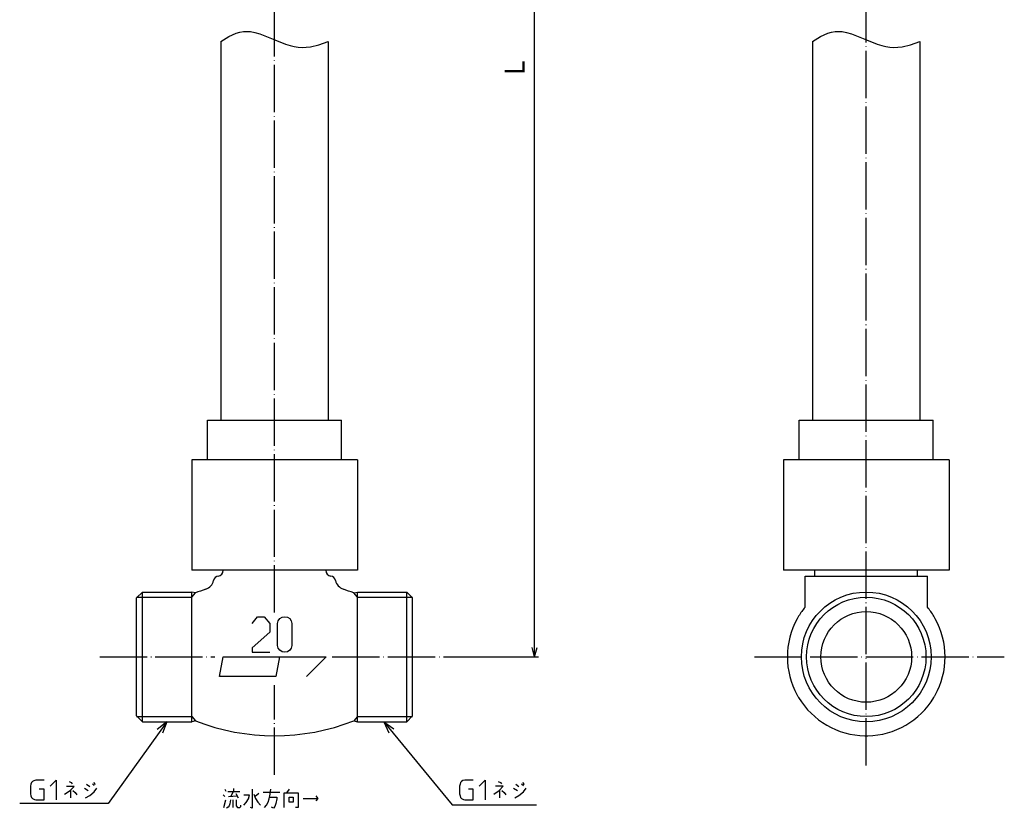
# Model space of a CAD drawing. Units: inches. Extents: x -65 to 265, y -38 to 441.
# Drawn here: x -65 to 185, y -38 to 162 of the extents above; entities that cross this region are included whole.
import ezdxf

# ---------------------------------------------------------------- set-up
doc = ezdxf.new("R2010")
doc.units = ezdxf.units.IN
doc.linetypes.add('DOT_CENTER', pattern=[14, 12, -1, 0, -1])
for name, color, linetype in [('1', 7, 'Continuous'), ('2', 7, 'Continuous'), ('3', 7, 'Continuous'), ('5', 7, 'Continuous')]:
    doc.layers.add(name, color=color, linetype=linetype)
doc.styles.add('CONVERTER_11', font='txt.shx', dxfattribs={"width": 0.9})
doc.dimstyles.new('ME10_DIM_10', dxfattribs={"dimtxt": 5, "dimasz": 2.4, "dimexe": 1, "dimexo": 1, "dimgap": 1, "dimtad": 1, "dimdec": 3, "dimdsep": 46, "dimtxsty": 'CONVERTER_11', "dimblk1": 'OPEN30', "dimblk2": 'OPEN30', "dimsah": 1, "dimcen": 0.09, "dimclrd": 2, "dimclre": 2, "dimclrt": 2, "dimadec": 0, "dimazin": 0, "dimtfac": 1, "dimtdec": 4, "dimtix": 1, "dimtmove": 0, "dimatfit": 3, "dimfxl": 1, "dimtolj": 1, "dimtzin": 0, "dimarcsym": 0})
doc.dimstyles.get("Standard").update_dxf_attribs({"dimtxt": 0.18, "dimasz": 0.18, "dimexe": 0.18, "dimexo": 0.0625, "dimgap": 0.09, "dimtad": 0, "dimtih": 1, "dimtoh": 1, "dimdec": 4, "dimzin": 0, "dimdsep": 46, "dimtxsty": 'Standard', "dimcen": 0.09, "dimadec": 0, "dimazin": 0, "dimtfac": 1, "dimtdec": 4, "dimtofl": 0, "dimtmove": 0, "dimatfit": 3, "dimfxl": 1, "dimtolj": 1, "dimtzin": 0, "dimarcsym": 0})

# ---------------------------------------------------------------- blocks, each defined once
blk = doc.blocks.new('*D1')
at = {"layer": '1', "color": 2, "linetype": 'Continuous'}
for p, q in [((17.49, 298), (66.93, 298)), ((65.93, 0), (65.93, 298)), ((42.82, 0), (66.93, 0))]:
    blk.add_line(p, q, dxfattribs=at)
at = {"layer": '1', "color": 2}
for p, q in [((65.93, 298), (65.29, 295.6)), ((65.93, 298), (66.58, 295.6)), ((65.93, 0), (65.29, 2.4)), ((65.93, 0), (66.58, 2.4))]:
    blk.add_line(p, q, dxfattribs=at)
at = {"layer": '1', "color": 2, "insert": (64.93, 147.53), "char_height": 5, "attachment_point": 7, "rotation": 90, "line_spacing_factor": 0.454545, "style": 'CONVERTER_11'}
blk.add_mtext('L', dxfattribs=at)
blk = doc.blocks.new('_OPEN30')
at = {"color": 0, "linetype": 'ByBlock', "lineweight": -2}
for p, q in [((-1, 0.267949), (0, 0)), ((0, 0), (-1, -0.267949)), ((0, 0), (-1, 0))]:
    blk.add_line(p, q, dxfattribs=at)

msp = doc.modelspace()

# ---------------------------------------------------------------- linework, layer by layer
at = {"layer": '1', "color": 3, "linetype": 'Continuous'}
for p, q in [((-33.5, 16.45), (-35, 14.95)), ((-33.5, -16.45), (-33.5, 16.45)), ((33.5, 16.45), (35, 14.95)), ((33.5, -16.45), (33.5, 16.45)), ((-33.5, -16.45), (-35, -14.95)), ((33.5, -16.45), (35, -14.95))]:
    msp.add_line(p, q, dxfattribs=at)
at = {"layer": '1', "color": 4, "linetype": 'Continuous'}
for p, q in [((-27.3333, -16.45), (-29.7344, -18.4199)), ((-27.3333, -16.45), (-28.4278, -19.3566)), ((27.6781, -16.45), (28.9667, -19.2759)), ((27.6781, -16.45), (30.207, -18.253)), ((-61.7759, -32.2625), (-61.9009, -32.7625)), ((-61.6509, -31.8875), (-61.7759, -32.2625)), ((-61.4009, -31.6375), (-61.6509, -31.8875)), ((-61.0259, -31.3875), (-61.4009, -31.6375)), ((-60.5259, -31.2625), (-61.0259, -31.3875)), ((-58.4009, -31.2625), (-60.5259, -31.2625)), ((-56.9009, -32.7625), (-55.4009, -31.2625)), ((-55.4009, -31.2625), (-55.4009, -36.2625)), ((-52.0884, -31.575), (-51.5259, -31.8875)), ((-51.5259, -31.8875), (-51.2759, -32.2)), ((-46.8384, -32.95), (-47.6509, -32.325)), ((-46.1509, -32.2), (-45.7134, -32.6375)), ((-45.4009, -32.325), (-45.8384, -31.8875)), ((47.0098, -32.2589), (46.8848, -32.7589)), ((47.1348, -31.8839), (47.0098, -32.2589)), ((47.3848, -31.6339), (47.1348, -31.8839)), ((47.7598, -31.3839), (47.3848, -31.6339)), ((48.2598, -31.2589), (47.7598, -31.3839)), ((50.3848, -31.2589), (48.2598, -31.2589)), ((51.8848, -32.7589), (53.3848, -31.2589)), ((53.3848, -31.2589), (53.3848, -36.2589)), ((56.6973, -31.5714), (57.2598, -31.8839)), ((57.2598, -31.8839), (57.5098, -32.1964)), ((61.9473, -32.9464), (61.1348, -32.3214)), ((62.6348, -32.1964), (63.0723, -32.6339)), ((63.3848, -32.3214), (62.9473, -31.8839)), ((-61.9009, -32.7625), (-61.9009, -34.7625)), ((-61.9009, -34.7625), (-61.7759, -35.2625)), ((-58.4009, -33.5125), (-59.6509, -33.5125)), ((-58.4009, -36.2625), (-58.4009, -33.5125)), ((-53.2134, -34.825), (-51.8384, -33.8875)), ((-50.8384, -32.825), (-52.7759, -32.825)), ((-51.8384, -33.8875), (-50.8384, -32.825)), ((-51.6509, -35.7625), (-51.6509, -33.7625)), ((-51.1509, -33.8875), (-50.5884, -34.3875)), ((-50.5884, -34.3875), (-50.1509, -35.0125)), ((-48.2134, -33.2625), (-47.2134, -33.8875)), ((-46.8384, -35.1375), (-45.7134, -34.2)), ((-45.7134, -34.2), (-45.0259, -33.2625)), ((-12.5772, -33.5189), (-12.3272, -34.0189)), ((-11.8897, -34.1439), (-10.5147, -34.1439)), ((-10.5147, -34.1439), (-11.0772, -35.3939)), ((-10.5147, -34.1439), (-8.8272, -34.1439)), ((-10.3897, -33.3939), (-10.3897, -34.1439)), ((-9.8272, -34.6439), (-9.2647, -35.7064)), ((-5.6397, -33.5189), (-5.6397, -38.3939)), ((-5.2647, -34.7689), (-4.8272, -35.8939)), ((-4.0147, -34.6439), (-4.9522, -35.3939)), ((-2.8897, -34.3314), (1.2978, -34.3314)), ((-1.3272, -36.0189), (-1.0772, -34.7689)), ((-1.0772, -34.7689), (-0.9522, -33.5189)), ((2.4228, -34.4564), (3.1103, -34.4564)), ((2.4228, -38.2064), (2.4228, -34.4564)), ((3.1103, -34.4564), (3.7978, -33.5189)), ((3.1103, -34.4564), (5.9853, -34.4564)), ((5.9853, -34.4564), (5.9853, -38.2064)), ((46.8848, -32.7589), (46.8848, -34.7589)), ((46.8848, -34.7589), (47.0098, -35.2589)), ((50.3848, -33.5089), (49.1348, -33.5089)), ((50.3848, -36.2589), (50.3848, -33.5089)), ((55.5723, -34.8214), (56.9473, -33.8839)), ((57.9473, -32.8214), (56.0098, -32.8214)), ((56.9473, -33.8839), (57.9473, -32.8214)), ((57.1348, -35.7589), (57.1348, -33.7589)), ((57.6348, -33.8839), (58.1973, -34.3839)), ((58.1973, -34.3839), (58.6348, -35.0089)), ((60.5723, -33.2589), (61.5723, -33.8839)), ((61.9473, -35.1339), (63.0723, -34.1964)), ((63.0723, -34.1964), (63.7598, -33.2589)), ((-61.7759, -35.2625), (-61.6509, -35.6375)), ((-61.6509, -35.6375), (-61.4009, -35.8875)), ((-61.4009, -35.8875), (-60.9009, -36.1375)), ((-60.9009, -36.1375), (-60.5259, -36.2625)), ((-60.5259, -36.2625), (-58.4009, -36.2625)), ((-47.9009, -35.7625), (-46.8384, -35.1375)), ((-13.0147, -34.9564), (-12.5772, -35.3939)), ((-12.8897, -38.2064), (-12.3272, -36.2064)), ((-11.6397, -35.3939), (-9.5147, -35.2689)), ((-11.3272, -37.2689), (-11.5147, -37.7689)), ((-11.2022, -36.2064), (-11.3272, -37.2689)), ((-10.5147, -38.2064), (-10.5147, -36.2064)), ((-9.7022, -36.2064), (-9.7022, -37.7689)), ((-6.3272, -35.0814), (-7.7647, -35.0814)), ((-7.7647, -37.5814), (-7.2022, -36.9564)), ((-7.2022, -36.9564), (-6.6397, -36.0189)), ((-6.6397, -36.0189), (-6.3272, -35.0814)), ((-4.8272, -35.8939), (-4.2647, -36.8314)), ((-4.2647, -36.8314), (-3.5772, -37.5814)), ((-2.0147, -37.5814), (-1.6397, -36.8314)), ((-1.6397, -36.8314), (-1.3272, -36.0189)), ((-1.2022, -35.5814), (0.6103, -35.5814)), ((0.2978, -37.1439), (0.0478, -37.8939)), ((0.6103, -36.0189), (0.2978, -37.1439)), ((0.6103, -35.5814), (0.6103, -36.0189)), ((3.6728, -35.5814), (4.7353, -35.5814)), ((3.6728, -36.8314), (3.6728, -35.5814)), ((4.7353, -36.8314), (3.6728, -36.8314)), ((4.7353, -35.5814), (4.7353, -36.8314)), ((7.2353, -35.8939), (10.9853, -35.8939)), ((10.4853, -35.2689), (10.9853, -35.8939)), ((10.9853, -35.8939), (10.4853, -36.5189)), ((47.0098, -35.2589), (47.1348, -35.6339)), ((47.1348, -35.6339), (47.3848, -35.8839)), ((47.3848, -35.8839), (47.8848, -36.1339)), ((47.8848, -36.1339), (48.2598, -36.2589)), ((48.2598, -36.2589), (50.3848, -36.2589)), ((60.8848, -35.7589), (61.9473, -35.1339)), ((-11.7647, -38.0814), (-12.2022, -38.3939)), ((-11.5147, -37.7689), (-11.7647, -38.0814)), ((-9.7022, -37.7689), (-9.3897, -38.2064)), ((-9.3897, -38.2064), (-8.8272, -38.2064)), ((-8.8272, -38.2064), (-8.5772, -37.8939)), ((-8.5772, -37.8939), (-8.5772, -37.5814)), ((-5.6397, -38.3939), (-6.0772, -38.2064)), ((-2.5772, -38.2064), (-2.0147, -37.5814)), ((-0.2647, -38.3939), (-0.7647, -38.0814)), ((0.0478, -37.8939), (-0.2647, -38.3939)), ((5.9853, -38.2064), (5.2978, -38.2064))]:
    msp.add_line(p, q, dxfattribs=at)
at = {"layer": '2', "color": 1, "linetype": 'DOT_CENTER'}
for p, q in [((0, 11.2285), (0, 354.6294)), ((150, -27.5492), (150, 354.6294)), ((-44.3359, 0), (-15.1257, 0)), ((14.6204, 0), (41.8207, 0)), ((121.6831, 0), (185, 0)), ((0, -29.935), (0, -7.1284))]:
    msp.add_line(p, q, dxfattribs=at)
at = {"layer": '2', "color": 1, "linetype": 'Continuous'}
for p, q in [((-35, 15.1455), (-21, 15.1455)), ((21, 15.1455), (35, 15.1455)), ((-35, -15.1455), (-21, -15.1455)), ((21, -15.1455), (35, -15.1455))]:
    msp.add_line(p, q, dxfattribs=at)
at = {"layer": '2', "color": 3, "linetype": 'Continuous'}
for p, q in [((-21, 15.1455), (-20.0798, 16.2035)), ((21, 15.1455), (20.0798, 16.2035)), ((-21, -15.1455), (-20.0798, -16.2035)), ((21, -15.1455), (20.0798, -16.2035))]:
    msp.add_line(p, q, dxfattribs=at)
msp.add_circle((150, 0), 15.1455, dxfattribs=at)
at = {"layer": '3', "color": 3, "linetype": 'Continuous'}
for p, q in [((-13.6, 156), (-13.6, 60)), ((13.6, 156), (13.6, 60)), ((136.4, 156), (136.4, 60)), ((163.6, 156), (163.6, 60)), ((-17, 60), (17, 60)), ((-17, 50), (-17, 60)), ((17, 50), (17, 60)), ((133, 60), (167, 60)), ((133, 50), (133, 60)), ((167, 50), (167, 60)), ((21, 50), (-21, 50)), ((-21, 50), (-21, 22)), ((21, 50), (21, 22)), ((171, 50), (129, 50)), ((129, 50), (129, 22)), ((171, 50), (171, 22)), ((21, 22), (-21, 22)), ((171, 22), (129, 22)), ((134.5, 12.6392), (134.5, 20.5)), ((134.5, 20.5), (165.5, 20.5)), ((137, 20.5), (137, 22)), ((163, 20.5), (163, 22)), ((165.5, 12.6392), (165.5, 20.5)), ((-33.5, 16.45), (-21, 16.45)), ((-21, -16.45), (-21, 16.45)), ((-20.0798, 16.2035), (-21, 16.45)), ((20.0798, 16.2035), (21, 16.45)), ((21, -16.45), (21, 16.45)), ((21, 16.45), (33.5, 16.45)), ((-35, -14.95), (-35, 14.95)), ((35, -14.95), (35, 14.95)), ((-13.9408, -5), (-13.0592, 0)), ((-13.0592, 0), (13.0592, 0)), ((1.2355, 0), (0.3539, -5)), ((13.0592, 0), (8.0592, -5)), ((0.3539, -5), (-13.9408, -5)), ((-33.5, -16.45), (-21, -16.45)), ((-20.0798, -16.2035), (-21, -16.45)), ((20.0798, -16.2035), (21, -16.45)), ((21, -16.45), (33.5, -16.45))]:
    msp.add_line(p, q, dxfattribs=at)
msp.add_lwpolyline([(-5.7095, 8.5021), (-4.3033, 10.1896), (-2.6158, 10.1896), (-1.2095, 8.5021), (-1.2095, 6.2521), (-5.7095, 2.3146), (-5.7095, 1.1896), (-1.2095, 1.1896)], dxfattribs=at)
msp.add_lwpolyline([(0.7592, 2.8771), (0.7592, 2.8771), (0.7592, 8.5021), (0.9379, 9.1573), (1.3439, 9.7032), (1.9203, 10.0642), (2.5874, 10.1896), (3.2544, 10.0642), (3.8308, 9.7032), (4.2369, 9.1573), (4.4155, 8.5021), (4.4155, 2.8771), (4.2369, 2.2218), (3.8308, 1.6759), (3.2544, 1.3149), (2.5874, 1.1896), (1.9203, 1.3149), (1.3439, 1.6759), (0.9379, 2.2218), (0.7592, 2.8771)], close=True, dxfattribs=at)
for radius in [16.45, 11.5]:
    msp.add_circle((150, 0), radius, dxfattribs=at)
for centre, radius, start, end in [((-14, 19), 1.5, 99.594068, 167.044628), ((-14.5, 21.958), 1.5, 279.594068, 0), ((14.5, 21.958), 1.5, 180, 260.405932), ((14, 19), 1.5, 12.955372, 80.405932), ((-18.3855, 20.0089), 3, 288.481024, 347.044628), ((18.3855, 20.0089), 3, 192.955372, 251.518976), ((0, -35), 55, 108.481024, 111.412969), ((0, -35), 55, 68.587031, 71.518976), ((150, 0), 20, 140.805033, 148.955024), ((150, 0), 20, 31.044976, 39.194967), ((150, 0), 20, 148.955024, 151.044976), ((150, 0), 20, 28.955024, 31.044976), ((150, 0), 20, 151.044976, 208.955024), ((150, 0), 20, 0, 28.955024), ((150, 0), 20, 331.044976, 0), ((150, 0), 20, 208.955024, 211.044976), ((150, 0), 20, 328.955024, 331.044976), ((150, 0), 20, 211.044976, 268.955024), ((150, 0), 20, 271.044976, 328.955024), ((0, 35), 55, 248.587031, 291.412969), ((150, 0), 20, 268.955024, 271.044976)]:
    msp.add_arc(centre, radius, start, end, dxfattribs=at)
at = {"layer": '5', "color": 1, "linetype": 'Continuous'}
for points in [[(-13.6, 156), (-11.6007, 157.2961), (-10.6713, 157.7609), (-9.7532, 158.1228), (-8.83, 158.3862), (-7.9144, 158.5452), (-7.0064, 158.6), (-6.1066, 158.5504), (-5.0027, 158.353), (-3.755, 157.9929), (-0.3609, 156.634), (2.7657, 155.3623), (3.9445, 154.9844), (5.0061, 154.7303), (5.9865, 154.5869), (6.991, 154.5294), (8.019, 154.5577), (9.0704, 154.6718), (11.2179, 155.1494), (13.6, 156)], [(136.4, 156), (138.3993, 157.2961), (139.3287, 157.7609), (140.2468, 158.1228), (141.17, 158.3862), (142.0856, 158.5452), (142.9936, 158.6), (143.8934, 158.5504), (144.9973, 158.353), (146.245, 157.9929), (149.6391, 156.634), (152.7657, 155.3623), (153.9445, 154.9844), (155.0061, 154.7303), (155.9865, 154.5869), (156.991, 154.5294), (158.019, 154.5577), (159.0704, 154.6718), (161.2179, 155.1494), (163.6, 156)]]:
    msp.add_lwpolyline(points, dxfattribs=at)

# ---------------------------------------------------------------- dimensions: what is measured, and where the dimension line sits
at = {"layer": '1'}
dim = msp.add_linear_dim(base=(65.9321, 0), p1=(16.4933, 298), p2=(41.8207, 0), angle=90, text='L', dimstyle='ME10_DIM_10', dxfattribs=at)
dim.commit()
dim.dimension.update_dxf_attribs({"geometry": '*D1', "text_midpoint": (62.4321, 149), "text_rotation": 90})

# ---------------------------------------------------------------- leaders
at = {"layer": '1', "color": 4, "linetype": 'Continuous', "has_arrowhead": 0}
for points in [[(-27.3333, -16.45), (-42.2118, -37.2062), (-64.6149, -37.2062)], [(27.6781, -16.45), (45.0603, -37.5259), (66.4265, -37.5259)]]:
    msp.add_leader(points, dimstyle='Standard', dxfattribs=at)

doc.saveas('drawing.dxf')
